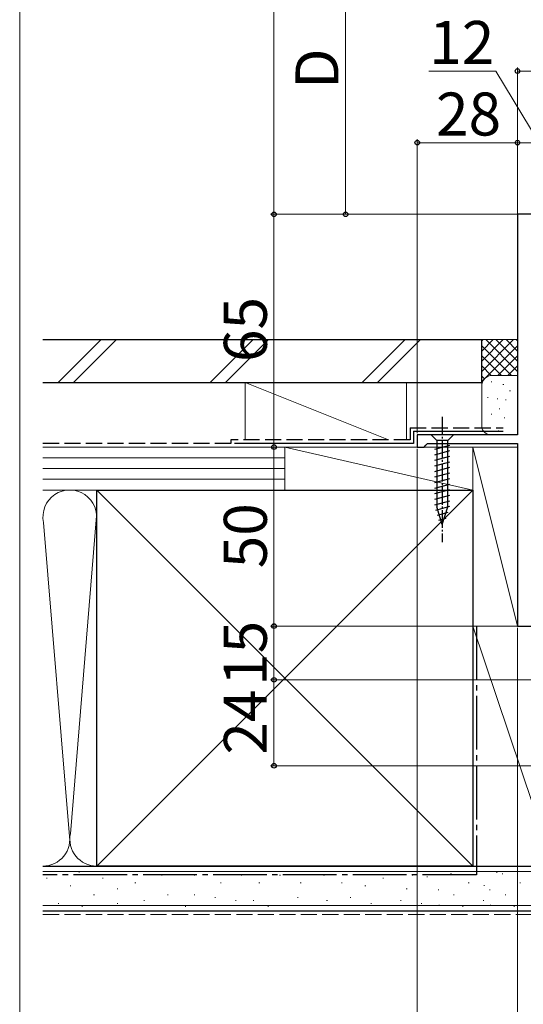
# Model space of a CAD drawing. Extents: x 0 to 1050, y 0 to 1583.
# Drawn here: x 0 to 141, y 154 to 429 of the extents above; entities that cross this region are included whole.
import ezdxf

# ---------------------------------------------------------------- set-up
doc = ezdxf.new("R2010")
doc.units = 0
doc.linetypes.add('YCENTER_1', pattern=[13, 10, -1, 1, -1])
doc.linetypes.add('YHIDDEN_1', pattern=[4, 3, -1])
for name, color, linetype, lineweight in [('YKK_11', 7, 'CONTINUOUS', 30), ('YKK_13', 4, 'CONTINUOUS', 30), ('YKK_D', 6, 'CONTINUOUS', 13), ('YKK_ZWAK', 7, 'CONTINUOUS', 30), ('YSS_K', 3, 'CONTINUOUS', 13), ('YSS_KE', 3, 'CONTINUOUS', 30)]:
    doc.layers.add(name, color=color, linetype=linetype, lineweight=lineweight)
doc.styles.add('text-b', font='txt.shx', dxfattribs={"bigfont": 'extfont2.shx'})

msp = doc.modelspace()

# ---------------------------------------------------------------- linework, layer by layer
at = {"layer": 'YKK_11', "linetype": 'ByBlock', "lineweight": -2, "ltscale": 0.5}
for p, q in [((138.99, 375), (138.99, 313.4)), ((150.99, 375), (138.99, 375)), ((138.99, 313.4), (110.99, 313.4)), ((110.99, 313.4), (110.99, 310)), ((113.39, 310.5), (113.89, 311)), ((113.89, 311), (138.99, 311)), ((138.99, 311), (138.99, 260)), ((110.99, 310), (112.89, 310)), ((112.89, 310), (113.39, 310.5)), ((138.99, 260), (143.23, 260))]:
    msp.add_line(p, q, dxfattribs=at)
at = {"layer": 'YKK_13', "linetype": 'YCENTER_1', "ltscale": 0.5}
msp.add_line((117.99, 318.4), (117.99, 283.4), dxfattribs=at)
at = {"layer": 'YKK_13'}
for p, q in [((121.09, 313.4), (114.89, 313.4)), ((114.89, 313.4), (116.44, 311.85)), ((116.44, 311.85), (116.44, 293.32)), ((119.54, 311.85), (116.44, 311.85)), ((121.09, 313.4), (119.54, 311.85)), ((119.54, 293.32), (119.54, 311.85)), ((115.89, 309.42), (120.09, 310.55)), ((115.89, 307.87), (120.09, 309)), ((115.89, 306.32), (120.09, 307.44)), ((115.89, 304.77), (120.09, 305.89)), ((115.89, 303.21), (120.09, 304.34)), ((115.89, 301.66), (120.09, 302.79)), ((115.89, 300.11), (120.09, 301.23)), ((115.89, 298.55), (120.09, 299.68)), ((115.89, 297), (120.09, 298.13)), ((115.89, 295.45), (120.09, 296.57)), ((115.89, 293.9), (120.09, 295.02)), ((116.15, 292.41), (120.09, 293.47)), ((117.99, 288.4), (116.44, 293.32)), ((116.6, 290.98), (119.64, 291.79)), ((117.99, 288.4), (119.54, 293.32)), ((117.05, 289.55), (119.1, 290.1))]:
    msp.add_line(p, q, dxfattribs=at)
at = {"layer": 'YKK_D'}
for p, q in [((70.99, 375), (70.99, 555)), ((90.99, 456.48), (90.99, 375)), ((138.99, 375), (138.99, 416)), ((132.91, 415), (114.18, 415)), ((144.99, 395), (132.91, 415)), ((138.99, 415), (194.99, 415)), ((110.99, 313.9), (110.99, 396)), ((138.99, 375), (138.99, 396)), ((138.99, 375), (138.99, 396)), ((138.99, 395), (110.99, 395)), ((138.99, 395), (150.99, 395)), ((138.99, 375), (69.99, 375)), ((138.99, 375), (69.99, 375)), ((70.99, 375), (70.99, 310)), ((91.6, 375), (91.99, 375)), ((110.49, 310), (69.99, 310)), ((110.49, 310), (69.99, 310)), ((70.99, 310), (70.99, 260)), ((110.99, 309.5), (110.99, 26)), ((138.49, 260), (69.99, 260)), ((138.49, 260), (69.99, 260)), ((70.99, 260), (70.99, 245)), ((138.99, 259.5), (138.99, 46)), ((138.99, 259.5), (138.99, 26)), ((165.99, 245), (69.99, 245)), ((165.99, 245), (69.99, 245)), ((70.99, 245), (70.99, 221)), ((138.99, 242), (138.99, 26)), ((138.99, 242), (138.99, 76)), ((225.49, 221), (69.99, 221))]:
    msp.add_line(p, q, dxfattribs=at)
at = {"layer": 'YKK_D', "linetype": 'ByBlock', "lineweight": -2}
for centre, radius in [((138.99, 415), 0.637), ((110.99, 395), 0.637), ((138.99, 395), 0.637), ((138.99, 395), 0.637), ((70.99, 375), 0.638), ((70.99, 375), 0.637), ((90.99, 375), 0.637), ((70.99, 310), 0.637), ((70.99, 310), 0.638), ((70.99, 260), 0.637), ((70.99, 260), 0.638), ((70.99, 245), 0.637), ((70.99, 245), 0.638), ((70.99, 221), 0.637)]:
    msp.add_circle(centre, radius, dxfattribs=at)
at = {"layer": 'YKK_ZWAK', "lineweight": 20}
msp.add_line((0, 1530), (0, 0), dxfattribs=at)
at = {"layer": 'YSS_K', "ltscale": 1.5}
for p, q in [((10.78, 328), (22.78, 340)), ((15.03, 328), (27.03, 340)), ((53.21, 328), (65.21, 340)), ((57.45, 328), (69.45, 340)), ((95.64, 328), (107.64, 340)), ((99.88, 328), (111.88, 340)), ((128.99, 340), (138.99, 340)), ((128.99, 327), (128.99, 340)), ((137.85, 340), (128.99, 331.14)), ((135.02, 340), (128.99, 333.97)), ((132.19, 340), (128.99, 336.8)), ((129.36, 340), (128.99, 339.63)), ((138.99, 338.31), (128.99, 328.31)), ((137.3, 330), (128.99, 338.31)), ((138.99, 331.14), (130.13, 340)), ((138.99, 333.97), (132.96, 340)), ((138.99, 336.8), (135.79, 340)), ((138.99, 339.63), (138.62, 340)), ((134.47, 330), (128.99, 335.49)), ((138.99, 335.49), (133.5, 330)), ((131.66, 329.98), (128.99, 332.66)), ((131.99, 330), (138.99, 330)), ((138.99, 332.66), (136.31, 329.98)), ((102.99, 312), (62.99, 328)), ((62.99, 328), (62.99, 312)), ((107.99, 328), (62.99, 328)), ((107.99, 328), (107.99, 312)), ((129.78, 329.03), (128.99, 329.83)), ((131.79, 328.17), (131.59, 328.17)), ((135.13, 327.51), (134.93, 327.51)), ((128.99, 315.9), (128.99, 327)), ((136.99, 325.67), (136.79, 325.67)), ((130.79, 323.83), (130.59, 323.83)), ((133.46, 323.5), (133.26, 323.5)), ((135.8, 323.17), (135.6, 323.17)), ((131.79, 319.16), (131.59, 319.16)), ((134.07, 320.71), (133.87, 320.71)), ((135.47, 318.16), (135.27, 318.16)), ((130.79, 315.32), (130.59, 315.32)), ((133.8, 314.49), (133.6, 314.49)), ((138.69, 313.4), (131.99, 313.4)), ((6.49, 310), (73.99, 310)), ((62.99, 310), (107.99, 310)), ((73.99, 298), (73.99, 310)), ((73.99, 298), (73.99, 310)), ((73.99, 310), (126.49, 310)), ((73.99, 310), (126.49, 298)), ((126.49, 260), (126.49, 310)), ((126.49, 310), (138.99, 310)), ((138.99, 260), (126.49, 310)), ((126.49, 310), (126.49, 298)), ((138.99, 310), (138.99, 260)), ((6.49, 307), (73.99, 307)), ((6.49, 304), (73.99, 304)), ((6.49, 301), (73.99, 301)), ((21.49, 298), (6.49, 298)), ((73.99, 298), (6.49, 298)), ((126.49, 193), (21.49, 298)), ((126.49, 298), (21.49, 193)), ((126.49, 298), (73.99, 298)), ((6.65, 288.97), (13.99, 200.12)), ((21.48, 290.81), (14.15, 202.03)), ((138.99, 260), (126.49, 260)), ((126.49, 260), (148.99, 260)), ((126.49, 193), (126.49, 260)), ((126.49, 260), (148.99, 193)), ((21.49, 193), (6.49, 193)), ((126.49, 193), (148.99, 193)), ((6.49, 191.5), (148.99, 191.5)), ((16.73, 191.26), (16.53, 191.26)), ((39.8, 190.44), (39.6, 190.44)), ((48.87, 190.44), (48.67, 190.44)), ((62.06, 190.44), (61.86, 190.44)), ((72.77, 190.44), (72.57, 190.44)), ((85.06, 190.44), (84.86, 190.44)), ((109.79, 190.44), (109.59, 190.44)), ((113.88, 190), (113.68, 190)), ((120.51, 190.78), (120.31, 190.78)), ((133.3, 191.17), (133.1, 191.17)), ((134.87, 190.78), (134.67, 190.78)), ((7.66, 189.61), (7.46, 189.61)), ((14.26, 187.46), (14.06, 187.46)), ((23.32, 189.61), (23.12, 189.61)), ((32.39, 188.29), (32.19, 188.29)), ((56.29, 188.29), (56.09, 188.29)), ((67, 188.29), (66.8, 188.29)), ((78.54, 188.29), (78.34, 188.29)), ((90.01, 188.29), (89.81, 188.29)), ((96.6, 187.46), (96.4, 187.46)), ((101.55, 189.61), (101.35, 189.61)), ((125.45, 188.29), (125.25, 188.29)), ((129.8, 187.55), (129.6, 187.55)), ((139.81, 188.29), (139.61, 188.29)), ((20.85, 184.99), (20.65, 184.99)), ((27.44, 186.64), (27.24, 186.64)), ((41.45, 184.99), (41.25, 184.99)), ((48.87, 184.99), (48.67, 184.99)), ((108.14, 186.64), (107.94, 186.64)), ((117, 186.38), (116.8, 186.38)), ((121.33, 184.99), (121.13, 184.99)), ((131.36, 186.38), (131.16, 186.38)), ((135.69, 184.99), (135.49, 184.99)), ((6.49, 182), (148.99, 182)), ((10.96, 182.52), (10.76, 182.52)), ((17.55, 181.69), (17.35, 181.69)), ((27.44, 182.52), (27.24, 182.52)), ((34.86, 183.34), (34.66, 183.34)), ((46.4, 181.69), (46.2, 181.69)), ((54.64, 184.17), (54.44, 184.17)), ((60.41, 183.34), (60.21, 183.34)), ((65.35, 183.34), (65.15, 183.34)), ((69.47, 181.69), (69.27, 181.69)), ((77.72, 184.17), (77.52, 184.17)), ((85.89, 183.34), (85.69, 183.34)), ((92.48, 184.17), (92.28, 184.17)), ((98.25, 182.52), (98.05, 182.52)), ((106.49, 183.34), (106.29, 183.34)), ((112.26, 182.52), (112.06, 182.52)), ((117.19, 182.1), (116.99, 182.1)), ((123.8, 181.69), (123.6, 181.69)), ((129.57, 183.34), (129.37, 183.34)), ((131.55, 182.1), (131.35, 182.1)), ((138.16, 181.69), (137.96, 181.69))]:
    msp.add_line(p, q, dxfattribs=at)
at = {"layer": 'YSS_K', "linetype": 'YHIDDEN_1', "ltscale": 1.5}
msp.add_line((6.49, 179.5), (148.99, 179.5), dxfattribs=at)
at = {"layer": 'YSS_K', "ltscale": 1.5}
for centre, radius, start, end in [((131.99, 327), 3, 90, 180), ((131.6, 315.98), 2.61, 181.7376, 278.6512), ((13.99, 290.5), 7.5, 348.2162, 191.7833), ((6.49, 200.5), 7.5, 269.9107, 11.7835), ((21.49, 200.5), 7.5, 168.2165, 270)]:
    msp.add_arc(centre, radius, start, end, dxfattribs=at)
at = {"layer": 'YSS_KE', "ltscale": 1.5}
for p, q in [((6.49, 340), (128.99, 340)), ((128.99, 328), (128.99, 340)), ((6.49, 328), (128.99, 328)), ((109.99, 314.4), (134.99, 314.4)), ((109.99, 314.4), (109.99, 311)), ((109.99, 311), (59.99, 311)), ((21.49, 298), (126.49, 298)), ((21.49, 284.04), (21.49, 298)), ((126.49, 298), (126.49, 193)), ((21.49, 193), (21.49, 290.5)), ((6.48, 193), (148.99, 193)), ((126.49, 193), (21.49, 193)), ((6.49, 180.5), (148.99, 180.5))]:
    msp.add_line(p, q, dxfattribs=at)
at = {"layer": 'YSS_KE', "linetype": 'YHIDDEN_1', "ltscale": 1.5}
for p, q in [((108.99, 315.4), (134.99, 315.4)), ((108.99, 315.4), (108.99, 312)), ((58.99, 311), (6.49, 311)), ((108.99, 312), (58.99, 312)), ((58.99, 312), (58.99, 311))]:
    msp.add_line(p, q, dxfattribs=at)
at = {"layer": 'YSS_KE', "linetype": 'YCENTER_1', "ltscale": 1.5}
for p, q in [((127.49, 260), (127.49, 190.5)), ((127.49, 190.5), (6.49, 190.5))]:
    msp.add_line(p, q, dxfattribs=at)

# ---------------------------------------------------------------- texts
at = {"layer": 'YKK_D', "style": 'text-b'}
for s, p in [('12', (114.34, 417)), ('28', (116.23, 397))]:
    msp.add_text(s, height=12, dxfattribs=at).set_placement(p)
for s, p in [('D', (88.99, 410.05)), ('65', (68.99, 333.74)), ('50', (68.99, 276.14)), ('15', (68.99, 243.3)), ('24', (68.99, 224.1))]:
    msp.add_text(s, height=12, rotation=90, dxfattribs=at).set_placement(p)

doc.saveas('drawing.dxf')
